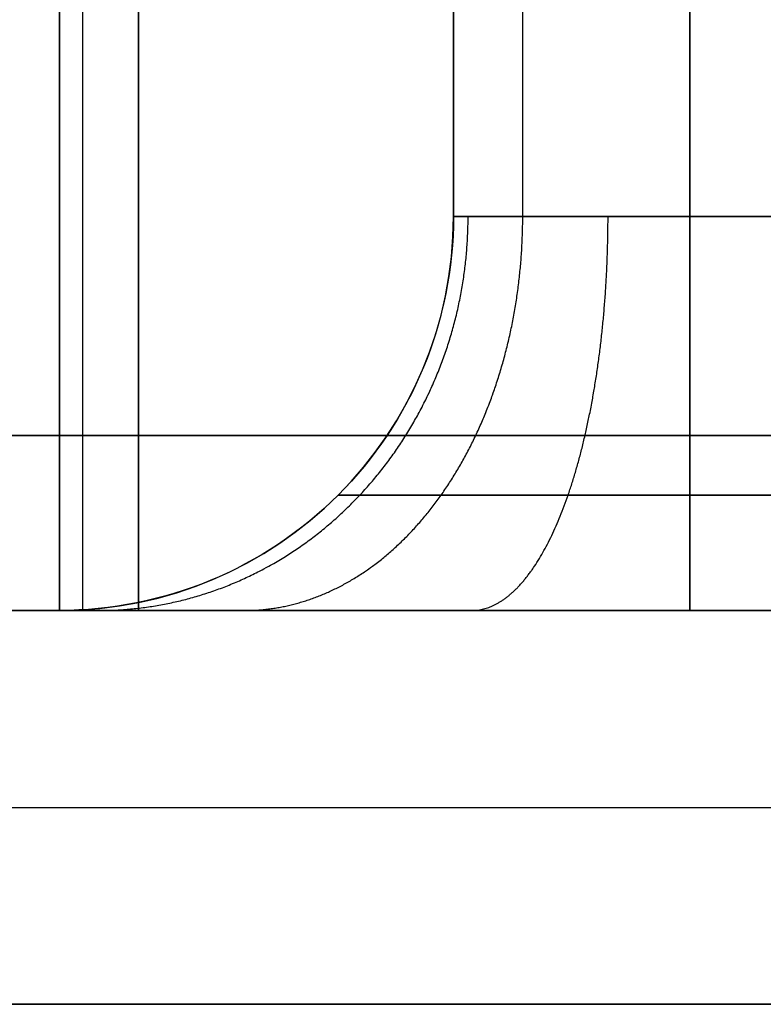
# Model space of a CAD drawing. Units: millimetres. Extents: x 0 to 818, y 0 to 352.
# Drawn here: x 44 to 56, y 298 to 314 of the extents above; entities that cross this region are included whole.
import ezdxf

# ---------------------------------------------------------------- set-up
doc = ezdxf.new("R2010")
doc.units = ezdxf.units.MM
doc.header["$MEASUREMENT"] = 0
for name, color, linetype, true_color in [('door', 254, 'Continuous', 0xe1e1e1), ('door trim', 254, 'Continuous', 0xe1e1e1), ('venddoor', 9, 'Continuous', 0xbfbfbf)]:
    doc.layers.add(name, color=color, linetype=linetype, true_color=true_color)

msp = doc.modelspace()

# ---------------------------------------------------------------- linework, layer by layer
at = {"layer": 'door', "color": 254, "true_color": 0xe1e1e1}
for p, q in [((33.528, 307.619, -28.88), (788.619, 307.619, -28.88)), ((33.528, 307.619, -975.106), (788.619, 307.619, -975.106))]:
    msp.add_line(p, q, dxfattribs=at)
for points in [[(33.528, 307.619, -27.94), (83.867, 307.619, -27.94), (134.207, 307.619, -27.94), (234.886, 307.619, -27.94), (285.225, 307.619, -27.94), (385.904, 307.619, -27.94), (436.243, 307.619, -27.94), (536.922, 307.619, -27.94), (587.262, 307.619, -27.94), (687.94, 307.619, -27.94), (738.28, 307.619, -27.94), (788.619, 307.619, -27.94)], [(33.528, 307.619, -29.82), (83.867, 307.619, -29.82), (134.207, 307.619, -29.82), (234.886, 307.619, -29.82), (285.225, 307.619, -29.82), (385.904, 307.619, -29.82), (436.243, 307.619, -29.82), (536.922, 307.619, -29.82), (587.262, 307.619, -29.82), (687.94, 307.619, -29.82), (738.28, 307.619, -29.82), (788.619, 307.619, -29.82)], [(788.619, 307.619, -976.046), (738.28, 307.619, -976.046), (687.94, 307.619, -976.046), (587.262, 307.619, -976.046), (536.922, 307.619, -976.046), (436.243, 307.619, -976.046), (385.904, 307.619, -976.046), (285.225, 307.619, -976.046), (234.886, 307.619, -976.046), (134.207, 307.619, -976.046), (83.867, 307.619, -976.046), (33.528, 307.619, -976.046)], [(33.528, 307.619, -29.82), (83.867, 307.619, -29.82), (134.207, 307.619, -29.82), (234.886, 307.619, -29.82), (285.225, 307.619, -29.82), (385.904, 307.619, -29.82), (436.243, 307.619, -29.82), (536.922, 307.619, -29.82), (587.262, 307.619, -29.82), (687.94, 307.619, -29.82), (738.28, 307.619, -29.82), (788.619, 307.619, -29.82)], [(33.528, 307.619, -27.94), (83.867, 307.619, -27.94), (134.207, 307.619, -27.94), (234.886, 307.619, -27.94), (285.225, 307.619, -27.94), (385.904, 307.619, -27.94), (436.243, 307.619, -27.94), (536.922, 307.619, -27.94), (587.262, 307.619, -27.94), (687.94, 307.619, -27.94), (738.28, 307.619, -27.94), (788.619, 307.619, -27.94)], [(788.619, 307.619, -976.046), (738.28, 307.619, -976.046), (687.94, 307.619, -976.046), (587.262, 307.619, -976.046), (536.922, 307.619, -976.046), (436.243, 307.619, -976.046), (385.904, 307.619, -976.046), (285.225, 307.619, -976.046), (234.886, 307.619, -976.046), (134.207, 307.619, -976.046), (83.867, 307.619, -976.046), (33.528, 307.619, -976.046)]]:
    msp.add_open_spline(points, degree=3, knots=[0, 0, 0, 0, 0.2, 0.2, 0.4, 0.4, 0.6, 0.6, 0.8, 0.8, 1, 1, 1, 1], dxfattribs=at)
at = {"layer": 'door', "color": 254, "true_color": 0xe1e1e1, "extrusion": (-1.12114e-14, 1, 2.70664e-10)}
msp.add_open_spline([(788.619, 307.619, -974.166), (738.28, 307.619, -974.166), (687.94, 307.619, -974.166), (587.262, 307.619, -974.166), (536.922, 307.619, -974.166), (436.243, 307.619, -974.166), (385.904, 307.619, -974.166), (285.225, 307.619, -974.166), (234.886, 307.619, -974.166), (134.207, 307.619, -974.166), (83.867, 307.619, -974.166), (33.528, 307.619, -974.166)], degree=3, knots=[0, 0, 0, 0, 0.2, 0.2, 0.4, 0.4, 0.6, 0.6, 0.8, 0.8, 1, 1, 1, 1], dxfattribs=at)
msp.add_open_spline([(788.619, 307.619, -974.166), (738.28, 307.619, -974.166), (687.94, 307.619, -974.166), (587.262, 307.619, -974.166), (536.922, 307.619, -974.166), (436.243, 307.619, -974.166), (385.904, 307.619, -974.166), (285.225, 307.619, -974.166), (234.886, 307.619, -974.166), (134.207, 307.619, -974.166), (83.867, 307.619, -974.166), (33.528, 307.619, -974.166)], degree=3, knots=[0, 0, 0, 0, 0.2, 0.2, 0.4, 0.4, 0.6, 0.6, 0.8, 0.8, 1, 1, 1, 1], dxfattribs=at)
at = {"layer": 'door trim', "color": 254, "true_color": 0xe1e1e1}
for p, q in [((44.279, 328.32, -183.559), (44.279, 304.8, -183.559)), ((44.651, 304.8, -53.833), (44.651, 328.32, -53.833)), ((44.651, 304.8, -313.286), (44.651, 328.32, -313.286)), ((50.629, 325.437, -173.946), (50.629, 311.15, -173.946)), ((51.745, 311.15, -86.2), (51.745, 325.437, -86.2)), ((51.745, 311.15, -261.691), (51.745, 325.437, -261.691)), ((48.769, 306.66, -258.997), (48.769, 306.66, -88.894)), ((54.439, 306.66, -83.224), (172.701, 306.66, -83.224)), ((172.701, 306.66, -264.667), (54.439, 306.66, -264.667))]:
    msp.add_line(p, q, dxfattribs=at)
msp.add_arc((44.279, 311.15, -173.946), 6.35, 270, 0, dxfattribs=at)
at = {"layer": 'door trim', "color": 254, "true_color": 0xe1e1e1, "extrusion": (4.88409e-09, -9.92128e-12, 1)}
msp.add_open_spline([(44.279, 328.32, -54.731), (44.279, 326.752, -54.731), (44.279, 325.184, -54.731), (44.279, 322.048, -54.731), (44.279, 320.48, -54.731), (44.279, 317.344, -54.731), (44.279, 315.776, -54.731), (44.279, 312.64, -54.731), (44.279, 311.072, -54.731), (44.279, 307.936, -54.731), (44.279, 306.368, -54.731), (44.279, 304.8, -54.731)], degree=3, knots=[0, 0, 0, 0, 0.2, 0.2, 0.4, 0.4, 0.6, 0.6, 0.8, 0.8, 1, 1, 1, 1], dxfattribs=at)
msp.add_open_spline([(44.279, 328.32, -54.731), (44.279, 326.752, -54.731), (44.279, 325.184, -54.731), (44.279, 322.048, -54.731), (44.279, 320.48, -54.731), (44.279, 317.344, -54.731), (44.279, 315.776, -54.731), (44.279, 312.64, -54.731), (44.279, 311.072, -54.731), (44.279, 307.936, -54.731), (44.279, 306.368, -54.731), (44.279, 304.8, -54.731)], degree=3, knots=[0, 0, 0, 0, 0.2, 0.2, 0.4, 0.4, 0.6, 0.6, 0.8, 0.8, 1, 1, 1, 1], dxfattribs=at)
at = {"layer": 'door trim', "color": 254, "true_color": 0xe1e1e1}
for points, knots in [([(44.279, 304.8, -312.388), (44.279, 306.368, -312.388), (44.279, 307.936, -312.388), (44.279, 311.072, -312.388), (44.279, 312.64, -312.388), (44.279, 315.776, -312.388), (44.279, 317.344, -312.388), (44.279, 320.48, -312.388), (44.279, 322.048, -312.388), (44.279, 325.184, -312.388), (44.279, 326.752, -312.388), (44.279, 328.32, -312.388)], [0, 0, 0, 0, 0.2, 0.2, 0.4, 0.4, 0.6, 0.6, 0.8, 0.8, 1, 1, 1, 1]), ([(44.279, 304.8, -312.388), (44.279, 306.368, -312.388), (44.279, 307.936, -312.388), (44.279, 311.072, -312.388), (44.279, 312.64, -312.388), (44.279, 315.776, -312.388), (44.279, 317.344, -312.388), (44.279, 320.48, -312.388), (44.279, 322.048, -312.388), (44.279, 325.184, -312.388), (44.279, 326.752, -312.388), (44.279, 328.32, -312.388)], [0, 0, 0, 0, 0.2, 0.2, 0.4, 0.4, 0.6, 0.6, 0.8, 0.8, 1, 1, 1, 1]), ([(54.439, 311.15, -262.807), (54.439, 312.103, -262.807), (54.439, 313.055, -262.807), (54.439, 314.96, -262.807), (54.439, 315.913, -262.807), (54.439, 317.818, -262.807), (54.439, 318.77, -262.807), (54.439, 320.675, -262.807), (54.439, 321.628, -262.807), (54.439, 323.533, -262.807), (54.439, 324.485, -262.807), (54.439, 325.437, -262.807)], [0, 0, 0, 0, 0.2, 0.2, 0.4, 0.4, 0.6, 0.6, 0.8, 0.8, 1, 1, 1, 1]), ([(54.439, 311.15, -262.807), (54.439, 312.103, -262.807), (54.439, 313.055, -262.807), (54.439, 314.96, -262.807), (54.439, 315.913, -262.807), (54.439, 317.818, -262.807), (54.439, 318.77, -262.807), (54.439, 320.675, -262.807), (54.439, 321.628, -262.807), (54.439, 323.533, -262.807), (54.439, 324.485, -262.807), (54.439, 325.437, -262.807)], [0, 0, 0, 0, 0.2, 0.2, 0.4, 0.4, 0.6, 0.6, 0.8, 0.8, 1, 1, 1, 1]), ([(50.629, 311.15, -258.997), (50.629, 310.319, -258.997), (50.463, 309.488, -258.997), (50.145, 308.72, -258.997), (49.827, 307.952, -258.997), (49.357, 307.248, -258.997), (48.769, 306.66, -258.997), (48.181, 306.072, -258.997), (47.477, 305.601, -258.997), (46.709, 305.283, -258.997), (45.941, 304.965, -258.997), (45.11, 304.8, -258.997), (44.279, 304.8, -258.997)], [0, 0, 0, 0, 0.25, 0.25, 0.25, 0.5, 0.5, 0.5, 0.75, 0.75, 0.75, 1, 1, 1, 1]), ([(50.629, 311.15, -88.894), (50.629, 310.319, -88.894), (50.463, 309.488, -88.894), (50.145, 308.72, -88.894), (49.827, 307.952, -88.894), (49.357, 307.248, -88.894), (48.769, 306.66, -88.894), (48.181, 306.072, -88.894), (47.477, 305.601, -88.894), (46.709, 305.283, -88.894), (45.941, 304.965, -88.894), (45.11, 304.8, -88.894), (44.279, 304.8, -88.894)], [0, 0, 0, 0, 0.25, 0.25, 0.25, 0.5, 0.5, 0.5, 0.75, 0.75, 0.75, 1, 1, 1, 1]), ([(50.629, 311.15, -88.894), (50.629, 310.319, -88.894), (50.463, 309.488, -88.894), (50.145, 308.72, -88.894), (49.827, 307.952, -88.894), (49.357, 307.248, -88.894), (48.769, 306.66, -88.894), (48.181, 306.072, -88.894), (47.477, 305.601, -88.894), (46.709, 305.283, -88.894), (45.941, 304.965, -88.894), (45.11, 304.8, -88.894), (44.279, 304.8, -88.894)], [0, 0, 0, 0, 0.25, 0.25, 0.25, 0.5, 0.5, 0.5, 0.75, 0.75, 0.75, 1, 1, 1, 1]), ([(50.629, 311.15, -258.997), (50.629, 310.319, -258.997), (50.463, 309.488, -258.997), (50.145, 308.72, -258.997), (49.827, 307.952, -258.997), (49.357, 307.248, -258.997), (48.769, 306.66, -258.997), (48.181, 306.072, -258.997), (47.477, 305.601, -258.997), (46.709, 305.283, -258.997), (45.941, 304.965, -258.997), (45.11, 304.8, -258.997), (44.279, 304.8, -258.997)], [0, 0, 0, 0, 0.25, 0.25, 0.25, 0.5, 0.5, 0.5, 0.75, 0.75, 0.75, 1, 1, 1, 1]), ([(54.439, 311.15, -262.807), (53.94, 311.15, -262.807), (53.442, 311.15, -262.708), (52.981, 311.15, -262.517), (52.52, 311.15, -262.327), (52.097, 311.15, -262.044), (51.745, 311.15, -261.691), (51.392, 311.15, -261.339), (51.11, 311.15, -260.916), (50.919, 311.15, -260.455), (50.728, 311.15, -259.995), (50.629, 311.15, -259.496), (50.629, 311.15, -258.997)], [0, 0, 0, 0, 0.25, 0.25, 0.25, 0.5, 0.5, 0.5, 0.75, 0.75, 0.75, 1, 1, 1, 1]), ([(54.439, 311.15, -262.807), (53.94, 311.15, -262.807), (53.442, 311.15, -262.708), (52.981, 311.15, -262.517), (52.52, 311.15, -262.327), (52.097, 311.15, -262.044), (51.745, 311.15, -261.691), (51.392, 311.15, -261.339), (51.11, 311.15, -260.916), (50.919, 311.15, -260.455), (50.728, 311.15, -259.995), (50.629, 311.15, -259.496), (50.629, 311.15, -258.997)], [0, 0, 0, 0, 0.25, 0.25, 0.25, 0.5, 0.5, 0.5, 0.75, 0.75, 0.75, 1, 1, 1, 1]), ([(54.439, 304.8, -78.734), (54.439, 304.8, -79.565), (54.439, 304.965, -80.396), (54.439, 305.283, -81.164), (54.439, 305.601, -81.932), (54.439, 306.072, -82.636), (54.439, 306.66, -83.224), (54.439, 307.248, -83.811), (54.439, 307.952, -84.282), (54.439, 308.72, -84.6), (54.439, 309.488, -84.918), (54.439, 310.319, -85.084), (54.439, 311.15, -85.084)], [0, 0, 0, 0, 0.25, 0.25, 0.25, 0.5, 0.5, 0.5, 0.75, 0.75, 0.75, 1, 1, 1, 1]), ([(54.439, 304.8, -78.734), (54.439, 304.8, -79.565), (54.439, 304.965, -80.396), (54.439, 305.283, -81.164), (54.439, 305.601, -81.932), (54.439, 306.072, -82.636), (54.439, 306.66, -83.224), (54.439, 307.248, -83.811), (54.439, 307.952, -84.282), (54.439, 308.72, -84.6), (54.439, 309.488, -84.918), (54.439, 310.319, -85.084), (54.439, 311.15, -85.084)], [0, 0, 0, 0, 0.25, 0.25, 0.25, 0.5, 0.5, 0.5, 0.75, 0.75, 0.75, 1, 1, 1, 1]), ([(54.439, 304.8, -269.157), (54.923, 304.8, -269.157), (55.407, 304.8, -269.157), (56.374, 304.8, -269.157), (56.858, 304.8, -269.157), (57.826, 304.8, -269.157), (58.31, 304.8, -269.157), (59.278, 304.8, -269.157), (59.762, 304.8, -269.157), (60.729, 304.8, -269.157), (61.213, 304.8, -269.157), (61.697, 304.8, -269.157)], [0, 0, 0, 0, 0.2, 0.2, 0.4, 0.4, 0.6, 0.6, 0.8, 0.8, 1, 1, 1, 1]), ([(54.439, 304.8, -269.157), (54.923, 304.8, -269.157), (55.407, 304.8, -269.157), (56.374, 304.8, -269.157), (56.858, 304.8, -269.157), (57.826, 304.8, -269.157), (58.31, 304.8, -269.157), (59.278, 304.8, -269.157), (59.762, 304.8, -269.157), (60.729, 304.8, -269.157), (61.213, 304.8, -269.157), (61.697, 304.8, -269.157)], [0, 0, 0, 0, 0.2, 0.2, 0.4, 0.4, 0.6, 0.6, 0.8, 0.8, 1, 1, 1, 1]), ([(54.439, 304.8, -78.734), (53.375, 304.8, -78.734), (52.311, 304.8, -78.902), (50.287, 304.8, -79.56), (49.328, 304.8, -80.049), (47.606, 304.8, -81.299), (46.845, 304.8, -82.061), (45.594, 304.8, -83.782), (45.105, 304.8, -84.742), (44.447, 304.8, -86.766), (44.279, 304.8, -87.83), (44.279, 304.8, -88.894)], [0, 0, 0, 0, 0.2, 0.2, 0.4, 0.4, 0.6, 0.6, 0.8, 0.8, 1, 1, 1, 1]), ([(44.279, 304.8, -312.388), (44.279, 304.8, -308.829), (44.279, 304.8, -305.269), (44.279, 304.8, -298.151), (44.279, 304.8, -294.591), (44.279, 304.8, -287.473), (44.279, 304.8, -283.913), (44.279, 304.8, -276.794), (44.279, 304.8, -273.235), (44.279, 304.8, -266.116), (44.279, 304.8, -262.557), (44.279, 304.8, -258.997)], [0, 0, 0, 0, 0.2, 0.2, 0.4, 0.4, 0.6, 0.6, 0.8, 0.8, 1, 1, 1, 1]), ([(44.279, 304.8, -88.894), (44.279, 304.8, -86.616), (44.279, 304.8, -84.339), (44.279, 304.8, -79.783), (44.279, 304.8, -77.506), (44.279, 304.8, -72.951), (44.279, 304.8, -70.673), (44.279, 304.8, -66.118), (44.279, 304.8, -63.841), (44.279, 304.8, -59.286), (44.279, 304.8, -57.008), (44.279, 304.8, -54.731)], [0, 0, 0, 0, 0.2, 0.2, 0.4, 0.4, 0.6, 0.6, 0.8, 0.8, 1, 1, 1, 1]), ([(44.279, 304.8, -258.997), (44.279, 304.8, -260.061), (44.447, 304.8, -261.125), (45.105, 304.8, -263.149), (45.594, 304.8, -264.109), (46.845, 304.8, -265.83), (47.606, 304.8, -266.592), (49.328, 304.8, -267.842), (50.287, 304.8, -268.331), (52.311, 304.8, -268.989), (53.375, 304.8, -269.157), (54.439, 304.8, -269.157)], [0, 0, 0, 0, 0.2, 0.2, 0.4, 0.4, 0.6, 0.6, 0.8, 0.8, 1, 1, 1, 1]), ([(44.279, 304.8, -258.997), (44.279, 304.8, -260.061), (44.447, 304.8, -261.125), (45.105, 304.8, -263.149), (45.594, 304.8, -264.109), (46.845, 304.8, -265.83), (47.606, 304.8, -266.592), (49.328, 304.8, -267.842), (50.287, 304.8, -268.331), (52.311, 304.8, -268.989), (53.375, 304.8, -269.157), (54.439, 304.8, -269.157)], [0, 0, 0, 0, 0.2, 0.2, 0.4, 0.4, 0.6, 0.6, 0.8, 0.8, 1, 1, 1, 1]), ([(44.279, 304.8, -312.388), (44.279, 304.8, -308.829), (44.279, 304.8, -305.269), (44.279, 304.8, -298.151), (44.279, 304.8, -294.591), (44.279, 304.8, -287.473), (44.279, 304.8, -283.913), (44.279, 304.8, -276.794), (44.279, 304.8, -273.235), (44.279, 304.8, -266.116), (44.279, 304.8, -262.557), (44.279, 304.8, -258.997)], [0, 0, 0, 0, 0.2, 0.2, 0.4, 0.4, 0.6, 0.6, 0.8, 0.8, 1, 1, 1, 1]), ([(44.279, 304.8, -88.894), (44.279, 304.8, -86.616), (44.279, 304.8, -84.339), (44.279, 304.8, -79.783), (44.279, 304.8, -77.506), (44.279, 304.8, -72.951), (44.279, 304.8, -70.673), (44.279, 304.8, -66.118), (44.279, 304.8, -63.841), (44.279, 304.8, -59.286), (44.279, 304.8, -57.008), (44.279, 304.8, -54.731)], [0, 0, 0, 0, 0.2, 0.2, 0.4, 0.4, 0.6, 0.6, 0.8, 0.8, 1, 1, 1, 1]), ([(54.439, 304.8, -78.734), (53.375, 304.8, -78.734), (52.311, 304.8, -78.902), (50.287, 304.8, -79.56), (49.328, 304.8, -80.049), (47.606, 304.8, -81.299), (46.845, 304.8, -82.061), (45.594, 304.8, -83.782), (45.105, 304.8, -84.742), (44.447, 304.8, -86.766), (44.279, 304.8, -87.83), (44.279, 304.8, -88.894)], [0, 0, 0, 0, 0.2, 0.2, 0.4, 0.4, 0.6, 0.6, 0.8, 0.8, 1, 1, 1, 1]), ([(172.701, 304.8, -78.734), (164.817, 304.8, -78.734), (156.933, 304.8, -78.734), (141.165, 304.8, -78.734), (133.28, 304.8, -78.734), (117.512, 304.8, -78.734), (109.628, 304.8, -78.734), (93.86, 304.8, -78.734), (85.975, 304.8, -78.734), (70.207, 304.8, -78.734), (62.323, 304.8, -78.734), (54.439, 304.8, -78.734)], [0, 0, 0, 0, 0.2, 0.2, 0.4, 0.4, 0.6, 0.6, 0.8, 0.8, 1, 1, 1, 1]), ([(172.701, 304.8, -78.734), (164.817, 304.8, -78.734), (156.933, 304.8, -78.734), (141.165, 304.8, -78.734), (133.28, 304.8, -78.734), (117.512, 304.8, -78.734), (109.628, 304.8, -78.734), (93.86, 304.8, -78.734), (85.975, 304.8, -78.734), (70.207, 304.8, -78.734), (62.323, 304.8, -78.734), (54.439, 304.8, -78.734)], [0, 0, 0, 0, 0.2, 0.2, 0.4, 0.4, 0.6, 0.6, 0.8, 0.8, 1, 1, 1, 1])]:
    msp.add_open_spline(points, degree=3, knots=knots, dxfattribs=at)
at = {"layer": 'door trim', "color": 254, "true_color": 0xe1e1e1, "extrusion": (1, -1.41985e-14, -7.77757e-10)}
msp.add_open_spline([(45.549, 304.8, -53.461), (45.549, 306.368, -53.461), (45.549, 307.936, -53.461), (45.549, 311.072, -53.461), (45.549, 312.64, -53.461), (45.549, 315.776, -53.461), (45.549, 317.344, -53.461), (45.549, 320.48, -53.461), (45.549, 322.048, -53.461), (45.549, 325.184, -53.461), (45.549, 326.752, -53.461), (45.549, 328.32, -53.461)], degree=3, knots=[0, 0, 0, 0, 0.2, 0.2, 0.4, 0.4, 0.6, 0.6, 0.8, 0.8, 1, 1, 1, 1], dxfattribs=at)
msp.add_open_spline([(45.549, 304.8, -53.461), (45.549, 306.368, -53.461), (45.549, 307.936, -53.461), (45.549, 311.072, -53.461), (45.549, 312.64, -53.461), (45.549, 315.776, -53.461), (45.549, 317.344, -53.461), (45.549, 320.48, -53.461), (45.549, 322.048, -53.461), (45.549, 325.184, -53.461), (45.549, 326.752, -53.461), (45.549, 328.32, -53.461)], degree=3, knots=[0, 0, 0, 0, 0.2, 0.2, 0.4, 0.4, 0.6, 0.6, 0.8, 0.8, 1, 1, 1, 1], dxfattribs=at)
at = {"layer": 'door trim', "color": 254, "true_color": 0xe1e1e1, "extrusion": (-1, -6.94822e-15, -6.07827e-10)}
msp.add_open_spline([(45.549, 328.32, -313.658), (45.549, 320.48, -313.658), (45.549, 312.64, -313.658), (45.549, 304.8, -313.658)], degree=3, dxfattribs=at)
msp.add_open_spline([(45.549, 328.32, -313.658), (45.549, 320.48, -313.658), (45.549, 312.64, -313.658), (45.549, 304.8, -313.658)], degree=3, dxfattribs=at)
at = {"layer": 'door trim', "color": 254, "true_color": 0xe1e1e1, "extrusion": (2.9825e-08, -1.45943e-11, -1)}
msp.add_open_spline([(50.629, 311.15, -88.894), (50.629, 315.913, -88.894), (50.629, 320.675, -88.894), (50.629, 325.437, -88.894)], degree=3, dxfattribs=at)
msp.add_open_spline([(50.629, 311.15, -88.894), (50.629, 315.913, -88.894), (50.629, 320.675, -88.894), (50.629, 325.437, -88.894)], degree=3, dxfattribs=at)
at = {"layer": 'door trim', "color": 254, "true_color": 0xe1e1e1, "extrusion": (-4.80411e-10, 1.69042e-08, -1)}
msp.add_open_spline([(50.629, 325.437, -258.997), (50.629, 320.675, -258.997), (50.629, 315.913, -258.997), (50.629, 311.15, -258.997)], degree=3, dxfattribs=at)
msp.add_open_spline([(50.629, 325.437, -258.997), (50.629, 320.675, -258.997), (50.629, 315.913, -258.997), (50.629, 311.15, -258.997)], degree=3, dxfattribs=at)
at = {"layer": 'door trim', "color": 254, "true_color": 0xe1e1e1, "extrusion": (-1, 1.69042e-08, 4.66722e-08)}
msp.add_open_spline([(54.439, 325.437, -85.084), (54.439, 320.675, -85.084), (54.439, 315.913, -85.084), (54.439, 311.15, -85.084)], degree=3, dxfattribs=at)
msp.add_open_spline([(54.439, 325.437, -85.084), (54.439, 320.675, -85.084), (54.439, 315.913, -85.084), (54.439, 311.15, -85.084)], degree=3, dxfattribs=at)
at = {"layer": 'door trim', "color": 254, "true_color": 0xe1e1e1, "extrusion": (-0.346117, -5.80694e-13, -0.938191)}
msp.add_open_spline([(44.907, 304.8, -85.377), (45.843, 304.8, -85.722), (46.778, 304.996, -86.068), (47.666, 305.388, -86.395), (49.249, 306.521, -86.979), (50.313, 308.209, -87.371), (50.681, 309.155, -87.507), (50.864, 310.153, -87.575), (50.864, 311.15, -87.575)], degree=5, knots=[1.570797, 1.570797, 1.570797, 1.570797, 1.570797, 1.570797, 2.356194, 2.356194, 2.356194, 3.141593, 3.141593, 3.141593, 3.141593, 3.141593, 3.141593], dxfattribs=at)
at = {"layer": 'door trim', "color": 254, "true_color": 0xe1e1e1, "extrusion": (0.346117, 8.91795e-15, -0.938191)}
msp.add_open_spline([(44.907, 304.8, -262.514), (45.843, 304.8, -262.169), (46.778, 304.996, -261.823), (47.666, 305.388, -261.496), (49.249, 306.521, -260.912), (50.313, 308.209, -260.52), (50.681, 309.155, -260.384), (50.864, 310.153, -260.316), (50.864, 311.15, -260.316)], degree=5, knots=[1.570797, 1.570797, 1.570797, 1.570797, 1.570797, 1.570797, 2.356194, 2.356194, 2.356194, 3.141593, 3.141593, 3.141593, 3.141593, 3.141593, 3.141593], dxfattribs=at)
at = {"layer": 'door trim', "color": 254, "true_color": 0xe1e1e1, "extrusion": (-0.707107, -5.14933e-13, -0.707107)}
msp.add_open_spline([(47.255, 304.8, -81.709), (47.96, 304.8, -82.415), (48.665, 304.996, -83.12), (49.334, 305.388, -83.789), (50.527, 306.521, -84.982), (51.329, 308.209, -85.784), (51.606, 309.155, -86.061), (51.745, 310.153, -86.2), (51.745, 311.15, -86.2)], degree=5, knots=[1.570798, 1.570798, 1.570798, 1.570798, 1.570798, 1.570798, 2.356194, 2.356194, 2.356194, 3.141593, 3.141593, 3.141593, 3.141593, 3.141593, 3.141593], dxfattribs=at)
at = {"layer": 'door trim', "color": 254, "true_color": 0xe1e1e1, "extrusion": (0.707107, 4.14461e-14, -0.707107)}
msp.add_open_spline([(47.255, 304.8, -266.182), (47.96, 304.8, -265.476), (48.665, 304.996, -264.771), (49.334, 305.388, -264.102), (50.527, 306.521, -262.909), (51.329, 308.209, -262.107), (51.606, 309.155, -261.83), (51.745, 310.153, -261.691), (51.745, 311.15, -261.691)], degree=5, knots=[1.570797, 1.570797, 1.570797, 1.570797, 1.570797, 1.570797, 2.356194, 2.356194, 2.356194, 3.141593, 3.141593, 3.141593, 3.141593, 3.141593, 3.141593], dxfattribs=at)
at = {"layer": 'door trim', "color": 254, "true_color": 0xe1e1e1, "extrusion": (-3.97212e-08, 1, -8.42106e-14)}
msp.add_open_spline([(50.629, 311.15, -258.997), (50.629, 311.15, -202.296), (50.629, 311.15, -145.595), (50.629, 311.15, -88.894)], degree=3, dxfattribs=at)
msp.add_open_spline([(50.629, 311.15, -258.997), (50.629, 311.15, -202.296), (50.629, 311.15, -145.595), (50.629, 311.15, -88.894)], degree=3, dxfattribs=at)
at = {"layer": 'door trim', "color": 254, "true_color": 0xe1e1e1, "extrusion": (3.96997e-12, -1, -2.19891e-12)}
msp.add_open_spline([(50.629, 311.15, -88.894), (50.629, 311.15, -88.395), (50.728, 311.15, -87.896), (50.919, 311.15, -87.436), (51.11, 311.15, -86.975), (51.392, 311.15, -86.552), (51.745, 311.15, -86.2), (52.097, 311.15, -85.847), (52.52, 311.15, -85.564), (52.981, 311.15, -85.374), (53.442, 311.15, -85.183), (53.94, 311.15, -85.084), (54.439, 311.15, -85.084)], degree=3, knots=[0, 0, 0, 0, 0.25, 0.25, 0.25, 0.5, 0.5, 0.5, 0.75, 0.75, 0.75, 1, 1, 1, 1], dxfattribs=at)
msp.add_open_spline([(50.629, 311.15, -88.894), (50.629, 311.15, -88.395), (50.728, 311.15, -87.896), (50.919, 311.15, -87.436), (51.11, 311.15, -86.975), (51.392, 311.15, -86.552), (51.745, 311.15, -86.2), (52.097, 311.15, -85.847), (52.52, 311.15, -85.564), (52.981, 311.15, -85.374), (53.442, 311.15, -85.183), (53.94, 311.15, -85.084), (54.439, 311.15, -85.084)], degree=3, knots=[0, 0, 0, 0, 0.25, 0.25, 0.25, 0.5, 0.5, 0.5, 0.75, 0.75, 0.75, 1, 1, 1, 1], dxfattribs=at)
at = {"layer": 'door trim', "color": 254, "true_color": 0xe1e1e1, "extrusion": (-0.938191, -4.61874e-13, -0.346117)}
msp.add_open_spline([(50.922, 304.8, -79.362), (51.267, 304.8, -80.297), (51.613, 304.996, -81.233), (51.94, 305.388, -82.121), (52.524, 306.521, -83.704), (52.917, 308.209, -84.768), (53.052, 309.155, -85.135), (53.12, 310.153, -85.319), (53.12, 311.15, -85.319)], degree=5, knots=[1.570799, 1.570799, 1.570799, 1.570799, 1.570799, 1.570799, 2.356194, 2.356194, 2.356194, 3.141593, 3.141593, 3.141593, 3.141593, 3.141593, 3.141593], dxfattribs=at)
at = {"layer": 'door trim', "color": 254, "true_color": 0xe1e1e1, "extrusion": (0.938191, -7.83369e-14, -0.346117)}
msp.add_open_spline([(50.922, 304.8, -268.529), (51.267, 304.8, -267.594), (51.613, 304.996, -266.658), (51.94, 305.388, -265.77), (52.524, 306.521, -264.187), (52.917, 308.209, -263.123), (53.052, 309.155, -262.756), (53.12, 310.153, -262.572), (53.12, 311.15, -262.572)], degree=5, knots=[1.570798, 1.570798, 1.570798, 1.570798, 1.570798, 1.570798, 2.356194, 2.356194, 2.356194, 3.141593, 3.141593, 3.141593, 3.141593, 3.141593, 3.141593], dxfattribs=at)
at = {"layer": 'door trim', "color": 254, "true_color": 0xe1e1e1, "extrusion": (3.40079e-09, 1, 3.97204e-08)}
msp.add_open_spline([(54.439, 311.15, -85.084), (93.86, 311.15, -85.084), (133.28, 311.15, -85.084), (172.701, 311.15, -85.084)], degree=3, dxfattribs=at)
msp.add_open_spline([(54.439, 311.15, -85.084), (93.86, 311.15, -85.084), (133.28, 311.15, -85.084), (172.701, 311.15, -85.084)], degree=3, dxfattribs=at)
at = {"layer": 'door trim', "color": 254, "true_color": 0xe1e1e1, "extrusion": (3.4008e-09, -1, 4.71439e-08)}
msp.add_open_spline([(172.701, 311.15, -262.807), (133.28, 311.15, -262.807), (93.86, 311.15, -262.807), (54.439, 311.15, -262.807)], degree=3, dxfattribs=at)
msp.add_open_spline([(172.701, 311.15, -262.807), (133.28, 311.15, -262.807), (93.86, 311.15, -262.807), (54.439, 311.15, -262.807)], degree=3, dxfattribs=at)
at = {"layer": 'door trim', "color": 254, "true_color": 0xe1e1e1, "extrusion": (1, 2.00521e-12, 1.76906e-12)}
msp.add_open_spline([(54.439, 311.15, -262.807), (54.439, 310.319, -262.808), (54.439, 309.488, -262.973), (54.439, 308.72, -263.291), (54.439, 307.952, -263.609), (54.439, 307.248, -264.08), (54.439, 306.66, -264.667), (54.439, 306.072, -265.255), (54.439, 305.601, -265.959), (54.439, 305.283, -266.727), (54.439, 304.965, -267.495), (54.439, 304.8, -268.326), (54.439, 304.8, -269.157)], degree=3, knots=[0, 0, 0, 0, 0.25, 0.25, 0.25, 0.5, 0.5, 0.5, 0.75, 0.75, 0.75, 1, 1, 1, 1], dxfattribs=at)
msp.add_open_spline([(54.439, 311.15, -262.807), (54.439, 310.319, -262.808), (54.439, 309.488, -262.973), (54.439, 308.72, -263.291), (54.439, 307.952, -263.609), (54.439, 307.248, -264.08), (54.439, 306.66, -264.667), (54.439, 306.072, -265.255), (54.439, 305.601, -265.959), (54.439, 305.283, -266.727), (54.439, 304.965, -267.495), (54.439, 304.8, -268.326), (54.439, 304.8, -269.157)], degree=3, knots=[0, 0, 0, 0, 0.25, 0.25, 0.25, 0.5, 0.5, 0.5, 0.75, 0.75, 0.75, 1, 1, 1, 1], dxfattribs=at)
at = {"layer": 'door trim', "color": 254, "true_color": 0xe1e1e1, "extrusion": (1.12589e-14, -1, 7.97666e-14)}
msp.add_open_spline([(54.439, 306.66, -83.224), (54.038, 306.66, -83.224), (53.637, 306.66, -83.259), (53.241, 306.66, -83.33), (52.378, 306.66, -83.564), (51.575, 306.66, -83.963), (51.16, 306.66, -84.229), (50.392, 306.66, -84.847), (49.774, 306.66, -85.615), (49.508, 306.66, -86.03), (49.11, 306.66, -86.833), (48.875, 306.66, -87.695), (48.804, 306.66, -88.092), (48.769, 306.66, -88.493), (48.769, 306.66, -88.894)], degree=5, knots=[4.712389, 4.712389, 4.712389, 4.712389, 4.712389, 4.712389, 5.065818, 5.065818, 5.065818, 5.497787, 5.497787, 5.497787, 5.929756, 5.929756, 5.929756, 6.283185, 6.283185, 6.283185, 6.283185, 6.283185, 6.283185], dxfattribs=at)
at = {"layer": 'door trim', "color": 254, "true_color": 0xe1e1e1, "extrusion": (7.7226e-15, -1, 8.73809e-14)}
msp.add_open_spline([(48.769, 306.66, -258.997), (48.769, 306.66, -259.398), (48.804, 306.66, -259.799), (48.875, 306.66, -260.196), (49.11, 306.66, -261.058), (49.508, 306.66, -261.861), (49.774, 306.66, -262.276), (50.392, 306.66, -263.044), (51.16, 306.66, -263.662), (51.575, 306.66, -263.928), (52.378, 306.66, -264.327), (53.241, 306.66, -264.561), (53.637, 306.66, -264.632), (54.038, 306.66, -264.667), (54.439, 306.66, -264.667)], degree=5, knots=[0, 0, 0, 0, 0, 0, 0.353429, 0.353429, 0.353429, 0.785398, 0.785398, 0.785398, 1.217367, 1.217367, 1.217367, 1.570796, 1.570796, 1.570796, 1.570796, 1.570796, 1.570796], dxfattribs=at)
at = {"layer": 'door trim', "color": 254, "true_color": 0xe1e1e1, "extrusion": (2.38665e-07, 1, -4.19986e-09)}
msp.add_open_spline([(44.279, 304.8, -258.997), (44.279, 304.8, -247.657), (44.279, 304.8, -236.317), (44.279, 304.8, -213.636), (44.279, 304.8, -202.296), (44.279, 304.8, -179.616), (44.279, 304.8, -168.275), (44.279, 304.8, -145.595), (44.279, 304.8, -134.255), (44.279, 304.8, -111.574), (44.279, 304.8, -100.234), (44.279, 304.8, -88.894)], degree=3, knots=[0, 0, 0, 0, 0.2, 0.2, 0.4, 0.4, 0.6, 0.6, 0.8, 0.8, 1, 1, 1, 1], dxfattribs=at)
msp.add_open_spline([(44.279, 304.8, -258.997), (44.279, 304.8, -247.657), (44.279, 304.8, -236.317), (44.279, 304.8, -213.636), (44.279, 304.8, -202.296), (44.279, 304.8, -179.616), (44.279, 304.8, -168.275), (44.279, 304.8, -145.595), (44.279, 304.8, -134.255), (44.279, 304.8, -111.574), (44.279, 304.8, -100.234), (44.279, 304.8, -88.894)], degree=3, knots=[0, 0, 0, 0, 0.2, 0.2, 0.4, 0.4, 0.6, 0.6, 0.8, 0.8, 1, 1, 1, 1], dxfattribs=at)
at = {"layer": 'door trim', "color": 254, "true_color": 0xe1e1e1, "extrusion": (5.27402e-14, -1, 3.67779e-14)}
msp.add_open_spline([(44.279, 304.8, -54.731), (44.279, 304.8, -54.598), (44.3, 304.8, -54.465), (44.382, 304.8, -54.212), (44.443, 304.8, -54.092), (44.599, 304.8, -53.876), (44.694, 304.8, -53.781), (44.909, 304.8, -53.624), (45.03, 304.8, -53.563), (45.283, 304.8, -53.482), (45.416, 304.8, -53.461), (45.549, 304.8, -53.461)], degree=3, knots=[0, 0, 0, 0, 0.2, 0.2, 0.4, 0.4, 0.6, 0.6, 0.8, 0.8, 1, 1, 1, 1], dxfattribs=at)
msp.add_open_spline([(44.279, 304.8, -54.731), (44.279, 304.8, -54.598), (44.3, 304.8, -54.465), (44.382, 304.8, -54.212), (44.443, 304.8, -54.092), (44.599, 304.8, -53.876), (44.694, 304.8, -53.781), (44.909, 304.8, -53.624), (45.03, 304.8, -53.563), (45.283, 304.8, -53.482), (45.416, 304.8, -53.461), (45.549, 304.8, -53.461)], degree=3, knots=[0, 0, 0, 0, 0.2, 0.2, 0.4, 0.4, 0.6, 0.6, 0.8, 0.8, 1, 1, 1, 1], dxfattribs=at)
at = {"layer": 'door trim', "color": 254, "true_color": 0xe1e1e1, "extrusion": (3.67711e-14, 1, -5.27472e-14)}
msp.add_open_spline([(45.549, 304.8, -313.658), (45.416, 304.8, -313.658), (45.283, 304.8, -313.637), (45.03, 304.8, -313.555), (44.91, 304.8, -313.494), (44.695, 304.8, -313.338), (44.599, 304.8, -313.242), (44.443, 304.8, -313.027), (44.382, 304.8, -312.907), (44.3, 304.8, -312.654), (44.279, 304.8, -312.521), (44.279, 304.8, -312.388)], degree=3, knots=[0, 0, 0, 0, 0.2, 0.2, 0.4, 0.4, 0.6, 0.6, 0.8, 0.8, 1, 1, 1, 1], dxfattribs=at)
msp.add_open_spline([(45.549, 304.8, -313.658), (45.416, 304.8, -313.658), (45.283, 304.8, -313.637), (45.03, 304.8, -313.555), (44.91, 304.8, -313.494), (44.695, 304.8, -313.338), (44.599, 304.8, -313.242), (44.443, 304.8, -313.027), (44.382, 304.8, -312.907), (44.3, 304.8, -312.654), (44.279, 304.8, -312.521), (44.279, 304.8, -312.388)], degree=3, knots=[0, 0, 0, 0, 0.2, 0.2, 0.4, 0.4, 0.6, 0.6, 0.8, 0.8, 1, 1, 1, 1], dxfattribs=at)
at = {"layer": 'door trim', "color": 254, "true_color": 0xe1e1e1, "extrusion": (6.0307e-15, -1, -9.10308e-10)}
msp.add_open_spline([(45.549, 304.8, -53.461), (55.507, 304.8, -53.461), (65.466, 304.8, -53.461), (85.383, 304.8, -53.461), (95.341, 304.8, -53.461), (115.258, 304.8, -53.461), (125.217, 304.8, -53.461), (145.134, 304.8, -53.461), (155.092, 304.8, -53.461), (175.009, 304.8, -53.461), (184.968, 304.8, -53.461), (194.926, 304.8, -53.461)], degree=3, knots=[0, 0, 0, 0, 0.2, 0.2, 0.4, 0.4, 0.6, 0.6, 0.8, 0.8, 1, 1, 1, 1], dxfattribs=at)
msp.add_open_spline([(45.549, 304.8, -53.461), (55.507, 304.8, -53.461), (65.466, 304.8, -53.461), (85.383, 304.8, -53.461), (95.341, 304.8, -53.461), (115.258, 304.8, -53.461), (125.217, 304.8, -53.461), (145.134, 304.8, -53.461), (155.092, 304.8, -53.461), (175.009, 304.8, -53.461), (184.968, 304.8, -53.461), (194.926, 304.8, -53.461)], degree=3, knots=[0, 0, 0, 0, 0.2, 0.2, 0.4, 0.4, 0.6, 0.6, 0.8, 0.8, 1, 1, 1, 1], dxfattribs=at)
at = {"layer": 'door trim', "color": 254, "true_color": 0xe1e1e1, "extrusion": (-6.0307e-15, 1, 9.10308e-10)}
msp.add_open_spline([(194.926, 304.8, -313.658), (184.968, 304.8, -313.658), (175.009, 304.8, -313.658), (155.092, 304.8, -313.658), (145.134, 304.8, -313.658), (125.217, 304.8, -313.658), (115.258, 304.8, -313.658), (95.341, 304.8, -313.658), (85.383, 304.8, -313.658), (65.466, 304.8, -313.658), (55.507, 304.8, -313.658), (45.549, 304.8, -313.658)], degree=3, knots=[0, 0, 0, 0, 0.2, 0.2, 0.4, 0.4, 0.6, 0.6, 0.8, 0.8, 1, 1, 1, 1], dxfattribs=at)
msp.add_open_spline([(194.926, 304.8, -313.658), (184.968, 304.8, -313.658), (175.009, 304.8, -313.658), (155.092, 304.8, -313.658), (145.134, 304.8, -313.658), (125.217, 304.8, -313.658), (115.258, 304.8, -313.658), (95.341, 304.8, -313.658), (85.383, 304.8, -313.658), (65.466, 304.8, -313.658), (55.507, 304.8, -313.658), (45.549, 304.8, -313.658)], degree=3, knots=[0, 0, 0, 0, 0.2, 0.2, 0.4, 0.4, 0.6, 0.6, 0.8, 0.8, 1, 1, 1, 1], dxfattribs=at)
at = {"layer": 'venddoor', "color": 9, "true_color": 0xbfbfbf}
for p, q in [((39.199, 304.8, -178.738), (193.021, 304.8, -178.738)), ((41.739, 301.625, -285.265), (190.481, 301.625, -285.265)), ((41.739, 301.625, -72.21), (190.481, 301.625, -72.21)), ((39.199, 298.45, -178.738), (193.021, 298.45, -178.738))]:
    msp.add_line(p, q, dxfattribs=at)
at = {"layer": 'venddoor', "color": 9, "true_color": 0xbfbfbf, "extrusion": (-2.25482e-14, 1, -3.22836e-10)}
msp.add_open_spline([(41.739, 304.8, -285.265), (51.655, 304.8, -285.265), (61.571, 304.8, -285.265), (81.403, 304.8, -285.265), (91.32, 304.8, -285.265), (111.152, 304.8, -285.265), (121.068, 304.8, -285.265), (140.9, 304.8, -285.265), (150.817, 304.8, -285.265), (170.649, 304.8, -285.265), (180.565, 304.8, -285.265), (190.481, 304.8, -285.265)], degree=3, knots=[0, 0, 0, 0, 0.2, 0.2, 0.4, 0.4, 0.6, 0.6, 0.8, 0.8, 1, 1, 1, 1], dxfattribs=at)
msp.add_open_spline([(41.739, 304.8, -285.265), (51.655, 304.8, -285.265), (61.571, 304.8, -285.265), (81.403, 304.8, -285.265), (91.32, 304.8, -285.265), (111.152, 304.8, -285.265), (121.068, 304.8, -285.265), (140.9, 304.8, -285.265), (150.817, 304.8, -285.265), (170.649, 304.8, -285.265), (180.565, 304.8, -285.265), (190.481, 304.8, -285.265)], degree=3, knots=[0, 0, 0, 0, 0.2, 0.2, 0.4, 0.4, 0.6, 0.6, 0.8, 0.8, 1, 1, 1, 1], dxfattribs=at)
at = {"layer": 'venddoor', "color": 9, "true_color": 0xbfbfbf, "extrusion": (2.26783e-14, -1, 6.26996e-10)}
msp.add_open_spline([(190.481, 304.8, -72.21), (180.565, 304.8, -72.21), (170.649, 304.8, -72.21), (150.817, 304.8, -72.21), (140.9, 304.8, -72.21), (121.068, 304.8, -72.21), (111.152, 304.8, -72.21), (91.32, 304.8, -72.21), (81.403, 304.8, -72.21), (61.571, 304.8, -72.21), (51.655, 304.8, -72.21), (41.739, 304.8, -72.21)], degree=3, knots=[0, 0, 0, 0, 0.2, 0.2, 0.4, 0.4, 0.6, 0.6, 0.8, 0.8, 1, 1, 1, 1], dxfattribs=at)
msp.add_open_spline([(190.481, 304.8, -72.21), (180.565, 304.8, -72.21), (170.649, 304.8, -72.21), (150.817, 304.8, -72.21), (140.9, 304.8, -72.21), (121.068, 304.8, -72.21), (111.152, 304.8, -72.21), (91.32, 304.8, -72.21), (81.403, 304.8, -72.21), (61.571, 304.8, -72.21), (51.655, 304.8, -72.21), (41.739, 304.8, -72.21)], degree=3, knots=[0, 0, 0, 0, 0.2, 0.2, 0.4, 0.4, 0.6, 0.6, 0.8, 0.8, 1, 1, 1, 1], dxfattribs=at)
at = {"layer": 'venddoor', "color": 9, "true_color": 0xbfbfbf, "extrusion": (-2.25468e-14, 1, 2.82481e-10)}
msp.add_open_spline([(190.481, 298.45, -285.265), (180.565, 298.45, -285.265), (170.649, 298.45, -285.265), (150.817, 298.45, -285.265), (140.9, 298.45, -285.265), (121.068, 298.45, -285.265), (111.152, 298.45, -285.265), (91.32, 298.45, -285.265), (81.403, 298.45, -285.265), (61.571, 298.45, -285.265), (51.655, 298.45, -285.265), (41.739, 298.45, -285.265)], degree=3, knots=[0, 0, 0, 0, 0.2, 0.2, 0.4, 0.4, 0.6, 0.6, 0.8, 0.8, 1, 1, 1, 1], dxfattribs=at)
msp.add_open_spline([(190.481, 298.45, -285.265), (180.565, 298.45, -285.265), (170.649, 298.45, -285.265), (150.817, 298.45, -285.265), (140.9, 298.45, -285.265), (121.068, 298.45, -285.265), (111.152, 298.45, -285.265), (91.32, 298.45, -285.265), (81.403, 298.45, -285.265), (61.571, 298.45, -285.265), (51.655, 298.45, -285.265), (41.739, 298.45, -285.265)], degree=3, knots=[0, 0, 0, 0, 0.2, 0.2, 0.4, 0.4, 0.6, 0.6, 0.8, 0.8, 1, 1, 1, 1], dxfattribs=at)
at = {"layer": 'venddoor', "color": 9, "true_color": 0xbfbfbf}
msp.add_open_spline([(41.739, 298.45, -72.21), (51.655, 298.45, -72.21), (61.571, 298.45, -72.21), (81.403, 298.45, -72.21), (91.32, 298.45, -72.21), (111.152, 298.45, -72.21), (121.068, 298.45, -72.21), (140.9, 298.45, -72.21), (150.817, 298.45, -72.21), (170.649, 298.45, -72.21), (180.565, 298.45, -72.21), (190.481, 298.45, -72.21)], degree=3, knots=[0, 0, 0, 0, 0.2, 0.2, 0.4, 0.4, 0.6, 0.6, 0.8, 0.8, 1, 1, 1, 1], dxfattribs=at)
msp.add_open_spline([(41.739, 298.45, -72.21), (51.655, 298.45, -72.21), (61.571, 298.45, -72.21), (81.403, 298.45, -72.21), (91.32, 298.45, -72.21), (111.152, 298.45, -72.21), (121.068, 298.45, -72.21), (140.9, 298.45, -72.21), (150.817, 298.45, -72.21), (170.649, 298.45, -72.21), (180.565, 298.45, -72.21), (190.481, 298.45, -72.21)], degree=3, knots=[0, 0, 0, 0, 0.2, 0.2, 0.4, 0.4, 0.6, 0.6, 0.8, 0.8, 1, 1, 1, 1], dxfattribs=at)

doc.saveas('drawing.dxf')
